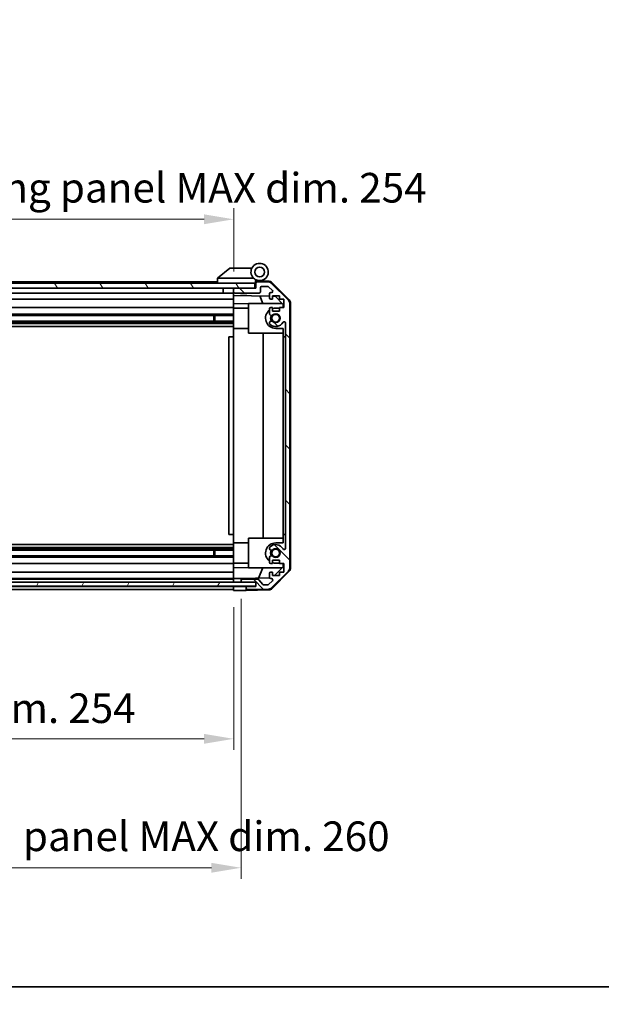
# Model space of a CAD drawing. Units: millimetres. Extents: x 0 to 8251, y -7 to 1405.
# Drawn here: x 2430 to 2665, y -7 to 391 of the extents above; entities that cross this region are included whole.
import ezdxf

# ---------------------------------------------------------------- set-up
doc = ezdxf.new("R2010")
doc.units = ezdxf.units.MM
doc.header["$LTSCALE"] = 4.5
doc.layers.get('Defpoints').update_dxf_attribs({"lineweight": 25})
for name, color, linetype, lineweight in [('Border (ISO)', 7, 'Continuous', 35), ('Dimension (ISO)', 7, 'Continuous', 18), ('Dimension (ISO) @ 1', 7, 'Continuous', 18), ('Hatch (ISO)', 1, 'Continuous', 18), ('Visible (ISO)', 7, 'Continuous', 35)]:
    doc.layers.add(name, color=color, linetype=linetype, lineweight=lineweight)
doc.styles.add('Note Text (TK)', font='MS PGothic.ttf')
doc.dimstyles.new('Default - Method 1b (TK)', dxfattribs={"dimscale": 4.5, "dimtxt": 2.5, "dimasz": 2.5, "dimexe": 1, "dimexo": 1.5, "dimgap": 1, "dimtad": 1, "dimtoh": 1, "dimrnd": 1e-08, "dimdsep": 46, "dimtxsty": 'Note Text (TK)', "dimcen": 0.09, "dimdle": 5, "dimclrd": 100, "dimclre": 100, "dimclrt": 7, "dimadec": 1, "dimazin": 1, "dimtfac": 1, "dimtmove": 0, "dimatfit": 3, "dimfxl": 1, "dimtolj": 1, "dimlwd": -1, "dimlwe": -1, "dimarcsym": 0})

# ---------------------------------------------------------------- blocks, each defined once
blk = doc.blocks.new('図面枠 tk図枠')
at = {"layer": 'Border (ISO)'}
blk.add_line((14.5, 8), (405.5, 8), dxfattribs=at)
blk = doc.blocks.new('*D45')
at = {"layer": 'Defpoints', "color": 0}
for p in [(2262.81, 160.47), (2516.81, 160.38), (2516.81, 100.38)]:
    blk.add_point(p, dxfattribs=at)
at = {"layer": 'Dimension (ISO)', "color": 100}
for p, q in [((2262.81, 153.72), (2262.81, 95.88)), ((2516.81, 153.63), (2516.81, 95.88)), ((2274.81, 100.38), (2504.81, 100.38))]:
    blk.add_line(p, q, dxfattribs=at)
for points in [[(2274.81, 102.38), (2274.81, 98.38), (2262.81, 100.38)], [(2504.81, 102.38), (2504.81, 98.38), (2516.81, 100.38)]]:
    blk.add_solid(points, dxfattribs=at)
at = {"layer": 'Dimension (ISO)', "color": 7, "insert": (2296.35, 112.79), "char_height": 12, "attachment_point": 4, "style": 'Note Text (TK)'}
blk.add_mtext('\\A1;有効寸法 / MAX dim. 254', dxfattribs=at)
blk = doc.blocks.new('*D47')
at = {"layer": 'Defpoints', "color": 0}
for p in [(2259.81, 163.73), (2519.81, 163.73), (2519.81, 48.22)]:
    blk.add_point(p, dxfattribs=at)
at = {"layer": 'Dimension (ISO)', "color": 100}
for p, q in [((2259.81, 156.98), (2259.81, 43.72)), ((2519.81, 156.98), (2519.81, 43.72)), ((2271.81, 48.22), (2507.81, 48.22))]:
    blk.add_line(p, q, dxfattribs=at)
for points in [[(2271.81, 50.22), (2271.81, 46.22), (2259.81, 48.22)], [(2507.81, 50.22), (2507.81, 46.22), (2519.81, 48.22)]]:
    blk.add_solid(points, dxfattribs=at)
at = {"layer": 'Dimension (ISO)', "color": 7, "insert": (2195.93, 60.97), "char_height": 12, "attachment_point": 4, "style": 'Note Text (TK)'}
blk.add_mtext('\\A1;ハメ込みパネル有効寸法 / Slide panel MAX dim. 260', dxfattribs=at)
blk = doc.blocks.new('*D49')
at = {"layer": 'Defpoints', "color": 0}
for p in [(2516.81, 310.62), (2262.81, 285.62), (2516.81, 282.78)]:
    blk.add_point(p, dxfattribs=at)
at = {"layer": 'Dimension (ISO)', "color": 100}
for p, q in [((2262.81, 292.37), (2262.81, 315.12)), ((2516.81, 289.53), (2516.81, 315.12)), ((2274.81, 310.62), (2504.81, 310.62))]:
    blk.add_line(p, q, dxfattribs=at)
for points in [[(2274.81, 312.62), (2274.81, 308.62), (2262.81, 310.62)], [(2504.81, 312.62), (2504.81, 308.62), (2516.81, 310.62)]]:
    blk.add_solid(points, dxfattribs=at)
at = {"layer": 'Dimension (ISO)', "color": 7, "insert": (2180.42, 323.37), "char_height": 12, "attachment_point": 4, "style": 'Note Text (TK)'}
blk.add_mtext('\\A1;開閉パネル有効寸法 / Open-closing panel MAX dim. 254', dxfattribs=at)

msp = doc.modelspace()

# ---------------------------------------------------------------- hatches: boundary and pattern name
at = {"layer": 'Hatch (ISO)'}
h = msp.add_hatch(dxfattribs=at)
h.set_pattern_fill('ANSI31', color=256, scale=127, angle=75.000175, style=0)
h.set_pattern_definition([(120.0002, (1697, -40), (-13.74813, -7.93754), [])])
h.paths.add_polyline_path([(2525.3078, 282.7782), (2525.3078, 284.7782), (2254.3078, 284.7782), (2254.3078, 282.7782), (2262.3078, 282.7782), (2517.3078, 282.7782)])
h = msp.add_hatch(dxfattribs=at)
h.set_pattern_fill('ANSI31', color=256, scale=127, angle=90.00021, style=0)
h.set_pattern_definition([(135.0002, (1697, -40), (-11.22528, -11.22536), [])])
edge = h.paths.add_edge_path()
edge.add_ellipse((2537.5078, 169.7066), major_axis=(1.4142, -1.4142), ratio=1, start_angle=0, end_angle=45)
edge.add_line((2539.5078, 169.7066), (2539.5078, 276.4498))
edge.add_ellipse((2537.5078, 276.4498), major_axis=(2, 0), ratio=1, start_angle=0, end_angle=45)
edge.add_line((2538.922, 277.864), (2532.0936, 284.6924))
edge.add_ellipse((2530.6794, 283.2782), major_axis=(1.4142, 1.4142), ratio=1, start_angle=0, end_angle=45)
edge.add_line((2530.6794, 285.2782), (2526.3078, 285.2782))
edge.add_ellipse((2526.3078, 284.7782), major_axis=(0, 0.5), ratio=1, start_angle=0, end_angle=90)
edge.add_line((2525.8078, 284.7782), (2525.8078, 282.7782))
edge.add_line((2525.8078, 282.7782), (2525.3078, 282.7782))
edge.add_line((2525.3078, 282.7782), (2517.3078, 282.7782))
edge.add_ellipse((2517.3078, 282.2782), major_axis=(0, 0.5), ratio=1, start_angle=0, end_angle=90)
edge.add_line((2516.8078, 282.2782), (2516.8078, 281.2782))
edge.add_ellipse((2517.3078, 281.2782), major_axis=(-0.5, 0), ratio=1, start_angle=0, end_angle=90)
edge.add_line((2517.3078, 280.7782), (2527.1078, 280.7782))
edge.add_ellipse((2527.1078, 281.2782), major_axis=(0, -0.5), ratio=1, start_angle=0, end_angle=90)
edge.add_line((2527.6078, 281.2782), (2527.6078, 282.9782))
edge.add_ellipse((2528.1078, 282.9782), major_axis=(-0.5, 0), ratio=1, start_angle=270, end_angle=360, ccw=False)
edge.add_line((2528.1078, 283.4782), (2530.5551, 283.4782))
edge.add_ellipse((2530.5551, 282.9782), major_axis=(0, 0.5), ratio=1, start_angle=315, end_angle=360, ccw=False)
edge.add_line((2530.9086, 283.3318), (2532.4586, 281.7818))
edge.add_ellipse((2532.1051, 281.4282), major_axis=(0.3536, 0.3536), ratio=1, start_angle=225, end_angle=360, ccw=False)
edge.add_line((2532.1051, 280.9282), (2531.8078, 280.9282))
edge.add_ellipse((2531.8078, 280.4282), major_axis=(0, 0.5), ratio=1, start_angle=0, end_angle=90)
edge.add_line((2531.3078, 280.4282), (2531.3078, 278.7782))
edge.add_ellipse((2531.8078, 278.7782), major_axis=(-0.5, 0), ratio=1, start_angle=0, end_angle=90)
edge.add_line((2531.8078, 278.2782), (2532.5578, 278.2782))
edge.add_line((2532.5578, 278.2782), (2532.5578, 279.6782))
edge.add_line((2532.5578, 279.6782), (2535.3578, 279.6782))
edge.add_line((2535.3578, 279.6782), (2535.3578, 278.2782))
edge.add_line((2535.3578, 278.2782), (2537.0578, 278.2782))
edge.add_line((2537.0578, 278.2782), (2537.0578, 274.8782))
edge.add_line((2537.0578, 274.8782), (2535.3578, 274.8782))
edge.add_line((2535.3578, 274.8782), (2535.3578, 273.4782))
edge.add_line((2535.3578, 273.4782), (2532.5578, 273.4782))
edge.add_line((2532.5578, 273.4782), (2532.5578, 274.8782))
edge.add_line((2532.5578, 274.8782), (2531.8078, 274.8782))
edge.add_ellipse((2531.8078, 274.3782), major_axis=(0, 0.5), ratio=1, start_angle=0, end_angle=90)
edge.add_line((2531.3078, 274.3782), (2531.3078, 272.2509))
edge.add_ellipse((2532.0653, 272.508), major_axis=(-0.7576, -0.2571), ratio=1, start_angle=0, end_angle=113.335886)
edge.add_ellipse((2533.8078, 270.5782), major_axis=(-1.2063, 1.336), ratio=1, start_angle=95.840426, end_angle=360, ccw=False)
edge.add_ellipse((2532.0653, 268.6485), major_axis=(0.5361, 0.5938), ratio=1, start_angle=0, end_angle=113.335886)
edge.add_line((2531.3078, 268.9055), (2531.3077, 268.3914))
edge.add_ellipse((2532.0653, 268.6485), major_axis=(-0.7577, -0.2571), ratio=1, start_angle=0, end_angle=29.176312)
edge.add_ellipse((2533.8078, 270.5782), major_axis=(-2.2786, -2.5236), ratio=1, start_angle=0, end_angle=102.759257)
edge.add_ellipse((2537.208, 268.6685), major_axis=(-0.4357, 0.2447), ratio=1, start_angle=209.320529, end_angle=360, ccw=False)
edge.add_line((2537.7078, 268.6685), (2537.7078, 177.488))
edge.add_ellipse((2537.208, 177.488), major_axis=(0.4997, 0), ratio=1, start_angle=209.320529, end_angle=360, ccw=False)
edge.add_ellipse((2533.8078, 175.5782), major_axis=(2.9645, 1.665), ratio=1, start_angle=0, end_angle=102.759257)
edge.add_ellipse((2532.0653, 177.508), major_axis=(-0.5362, 0.5939), ratio=1, start_angle=0, end_angle=29.176312)
edge.add_line((2531.3077, 177.7651), (2531.3078, 177.2509))
edge.add_ellipse((2532.0653, 177.508), major_axis=(-0.7576, -0.2571), ratio=1, start_angle=0, end_angle=113.335886)
edge.add_ellipse((2533.8078, 175.5782), major_axis=(-1.2063, 1.336), ratio=1, start_angle=95.840426, end_angle=360, ccw=False)
edge.add_ellipse((2532.0653, 173.6485), major_axis=(0.5361, 0.5938), ratio=1, start_angle=0, end_angle=113.335886)
edge.add_line((2531.3078, 173.9055), (2531.3078, 171.7782))
edge.add_ellipse((2531.8078, 171.7782), major_axis=(-0.5, 0), ratio=1, start_angle=0, end_angle=90)
edge.add_line((2531.8078, 171.2782), (2532.5578, 171.2782))
edge.add_line((2532.5578, 171.2782), (2532.5578, 172.6782))
edge.add_line((2532.5578, 172.6782), (2535.3578, 172.6782))
edge.add_line((2535.3578, 172.6782), (2535.3578, 171.2782))
edge.add_line((2535.3578, 171.2782), (2537.0578, 171.2782))
edge.add_line((2537.0578, 171.2782), (2537.0578, 167.8782))
edge.add_line((2537.0578, 167.8782), (2535.3578, 167.8782))
edge.add_line((2535.3578, 167.8782), (2535.3578, 166.4782))
edge.add_line((2535.3578, 166.4782), (2532.5578, 166.4782))
edge.add_line((2532.5578, 166.4782), (2532.5578, 167.8782))
edge.add_line((2532.5578, 167.8782), (2531.8078, 167.8782))
edge.add_ellipse((2531.8078, 167.3782), major_axis=(0, 0.5), ratio=1, start_angle=0, end_angle=90)
edge.add_line((2531.3078, 167.3782), (2531.3078, 165.7282))
edge.add_ellipse((2531.8078, 165.7282), major_axis=(-0.5, 0), ratio=1, start_angle=0, end_angle=90)
edge.add_line((2531.8078, 165.2282), (2532.1051, 165.2282))
edge.add_ellipse((2532.1051, 164.7282), major_axis=(0, 0.5), ratio=1, start_angle=225, end_angle=360, ccw=False)
edge.add_line((2532.4586, 164.3747), (2530.9086, 162.8247))
edge.add_ellipse((2530.5551, 163.1782), major_axis=(0.3536, -0.3536), ratio=1, start_angle=315, end_angle=360, ccw=False)
edge.add_line((2530.5551, 162.6782), (2529.0323, 162.6782))
edge.add_ellipse((2529.0323, 163.1782), major_axis=(0, -0.5), ratio=1, start_angle=311.633539, end_angle=360, ccw=False)
edge.add_line((2528.6586, 162.846), (2526.957, 164.7604))
edge.add_ellipse((2526.5832, 164.4282), major_axis=(0.3737, 0.3322), ratio=1, start_angle=0, end_angle=48.366461)
edge.add_line((2526.5832, 164.9282), (2520.3078, 164.9282))
edge.add_ellipse((2520.3078, 164.4282), major_axis=(0, 0.5), ratio=1, start_angle=0, end_angle=90)
edge.add_line((2519.8078, 164.4282), (2519.8078, 164.2282))
edge.add_ellipse((2520.3078, 164.2282), major_axis=(-0.5, 0), ratio=1, start_angle=0, end_angle=86.884936)
edge.add_ellipse((2520.3078, 164.2282), major_axis=(-0.0272, -0.4993), ratio=1, start_angle=0, end_angle=3.115064)
edge.add_line((2520.3078, 163.7282), (2525.7578, 163.7282))
edge.add_line((2525.7578, 163.7282), (2525.8078, 163.7282))
edge.add_line((2525.8078, 163.7282), (2525.8078, 162.0782))
edge.add_line((2525.8078, 162.0782), (2522.3078, 162.0782))
edge.add_ellipse((2522.3078, 161.5782), major_axis=(0, 0.5), ratio=1, start_angle=0, end_angle=90)
edge.add_line((2521.8078, 161.5782), (2521.8078, 161.3782))
edge.add_ellipse((2522.3078, 161.3782), major_axis=(-0.5, 0), ratio=1, start_angle=0, end_angle=90)
edge.add_line((2522.3078, 160.8782), (2530.6794, 160.8782))
edge.add_ellipse((2530.6794, 162.8782), major_axis=(0, -2), ratio=1, start_angle=0, end_angle=45)
edge.add_line((2532.0936, 161.464), (2538.922, 168.2924))
h = msp.add_hatch(dxfattribs=at)
h.set_pattern_fill('ANSI31', color=256, scale=127, angle=14.999978, style=0)
h.set_pattern_definition([(60, (1697, -40), (-13.74815, 7.9375), [])])
h.paths.add_polyline_path([(2253.8578, 163.729), (2253.8578, 163.7282), (2253.8578, 162.229), (2525.7578, 162.229), (2525.7578, 163.7282), (2525.7578, 163.729), (2520.2806, 163.729), (2259.3349, 163.729)])

# ---------------------------------------------------------------- linework, layer by layer
at = {"layer": 'Visible (ISO)'}
for p, q in [((2515.3078, 290.7782), (2510.3248, 286.7918)), ((2515.3078, 290.7782), (2515.8287, 290.7782)), ((2524.1455, 290.7782), (2515.8287, 290.7782)), ((2525.3078, 284.7782), (2254.3078, 284.7782)), ((2510.3078, 285.2782), (2292.3078, 285.2782)), ((2510.3078, 286.7782), (2510.3248, 286.7918)), ((2510.3078, 286.7782), (2510.3078, 284.7782)), ((2510.8287, 286.7782), (2524.8583, 286.7782)), ((2525.3078, 282.7782), (2525.3078, 284.7782)), ((2525.6078, 284.7782), (2525.3078, 284.7782)), ((2525.6078, 284.7782), (2525.6078, 285.4625)), ((2525.6078, 282.7782), (2525.6078, 284.7782)), ((2525.7449, 285.6222), (2525.8078, 285.6211)), ((2530.9909, 285.5306), (2525.8078, 285.6211)), ((2525.8078, 285.6211), (2525.8078, 284.7782)), ((2525.8078, 284.7782), (2525.8078, 282.7782)), ((2526.1078, 285.7782), (2527.3078, 285.7782)), ((2530.6794, 285.2782), (2526.3078, 285.2782)), ((2527.6078, 281.2782), (2527.6078, 282.9782)), ((2528.1078, 283.4782), (2530.5551, 283.4782)), ((2530.9086, 283.3318), (2532.4586, 281.7818)), ((2538.922, 277.864), (2532.0936, 284.6924)), ((2532.3825, 284.9328), (2539.2343, 277.9603)), ((2254.3078, 282.7782), (2525.3078, 282.7782)), ((2512.6078, 280.7782), (2290.4078, 280.7782)), ((2512.6078, 282.7782), (2512.6078, 280.7782)), ((2516.7078, 280.7782), (2512.6078, 280.7782)), ((2516.7078, 282.7782), (2516.7078, 280.7782)), ((2516.8078, 280.7782), (2516.7078, 280.7782)), ((2516.8078, 282.2782), (2516.8078, 282.7782)), ((2516.8078, 282.2782), (2516.8078, 281.2782)), ((2516.8078, 279.7773), (2516.8078, 281.2782)), ((2516.8078, 278.7782), (2516.8078, 279.7773)), ((2516.8078, 279.7773), (2531.3078, 279.5242)), ((2525.8078, 282.7782), (2517.3078, 282.7782)), ((2517.3078, 280.7782), (2527.1078, 280.7782)), ((2519.6145, 280.5782), (2519.4146, 280.7782)), ((2522.0011, 280.5782), (2519.6145, 280.5782)), ((2522.0011, 280.5782), (2522.201, 280.7782)), ((2528.6329, 276.5782), (2527.3719, 279.5929)), ((2531.3078, 280.4282), (2531.3078, 278.7782)), ((2532.1051, 280.9282), (2531.8078, 280.9282)), ((2532.5578, 278.2782), (2532.5578, 279.6782)), ((2532.5578, 279.6782), (2535.3578, 279.6782)), ((2532.5578, 279.5024), (2533.5295, 279.4854)), ((2533.5295, 279.4854), (2536.8078, 276.1494)), ((2535.3578, 279.6782), (2535.3578, 278.2782)), ((2516.8078, 278.2782), (2290.4078, 278.2782)), ((2516.8078, 278.7782), (2516.8078, 278.2782)), ((2516.8078, 276.5335), (2516.8078, 278.2782)), ((2516.8078, 274.8782), (2516.8078, 276.5335)), ((2522.8078, 276.4288), (2516.8078, 276.5335)), ((2522.8078, 276.5782), (2536.3864, 276.5782)), ((2522.8078, 276.5782), (2522.8078, 264.5782)), ((2531.8078, 278.2782), (2532.5578, 278.2782)), ((2535.3578, 278.2782), (2537.0578, 278.2782)), ((2536.8078, 276.1494), (2536.8078, 274.8782)), ((2537.0578, 278.2782), (2537.0578, 274.8782)), ((2539.5078, 169.7066), (2539.5078, 276.4498)), ((2539.8078, 169.5979), (2539.8078, 276.5585)), ((2516.8078, 272.2509), (2290.8078, 272.2509)), ((2516.8078, 271.708), (2290.8078, 271.708)), ((2516.8078, 274.8782), (2295.3078, 274.8782)), ((2508.8078, 269.4485), (2508.8078, 271.708)), ((2509.2373, 271.708), (2509.2373, 269.4485)), ((2516.8078, 274.8782), (2516.8078, 274.3782)), ((2516.8078, 274.6782), (2522.8078, 274.6782)), ((2516.8078, 273.8278), (2516.8078, 274.3782)), ((2516.8078, 266.4782), (2516.8078, 273.8278)), ((2531.3078, 274.3782), (2531.3078, 272.2509)), ((2532.5578, 274.8782), (2531.8078, 274.8782)), ((2532.5578, 273.4782), (2532.5578, 274.8782)), ((2535.3578, 273.4782), (2532.5578, 273.4782)), ((2535.3578, 274.6782), (2533.8078, 274.6782)), ((2537.0578, 274.8782), (2535.3578, 274.8782)), ((2535.3578, 274.8782), (2535.3578, 273.4782)), ((2516.8078, 269.4485), (2262.8078, 269.4485)), ((2516.8078, 268.9055), (2262.8078, 268.9055)), ((2516.8078, 268.3914), (2262.8078, 268.3914)), ((2516.8078, 267.1781), (2262.8078, 267.1781)), ((2531.3078, 268.9055), (2531.3077, 268.3914)), ((2537.7078, 268.6685), (2537.7078, 177.488)), ((2516.8078, 263.0782), (2514.8078, 263.0782)), ((2514.8078, 263.0782), (2514.8078, 183.0782)), ((2516.8078, 263.0782), (2516.8078, 266.4782)), ((2516.8078, 266.4782), (2522.8078, 266.4782)), ((2516.8078, 183.0782), (2516.8078, 263.0782)), ((2522.8078, 264.5782), (2536.8078, 264.5782)), ((2528.7745, 181.5782), (2528.7745, 264.5782)), ((2533.8078, 266.4782), (2536.8078, 266.4782)), ((2536.8078, 266.4782), (2536.8078, 263.0782)), ((2536.8078, 263.0782), (2537.7078, 263.0782)), ((2536.8078, 183.0782), (2536.8078, 263.0782)), ((2516.8078, 183.0782), (2514.8078, 183.0782)), ((2516.8078, 179.6782), (2516.8078, 183.0782)), ((2516.8078, 172.3286), (2516.8078, 179.6782)), ((2516.8078, 179.6782), (2522.8078, 179.6782)), ((2522.8078, 181.5782), (2536.8078, 181.5782)), ((2522.8078, 181.5782), (2522.8078, 169.5782)), ((2536.8078, 179.6782), (2533.8078, 179.6782)), ((2537.7078, 183.0782), (2536.8078, 183.0782)), ((2536.8078, 183.0782), (2536.8078, 179.6782)), ((2516.8078, 178.9783), (2262.8078, 178.9783)), ((2516.8078, 177.7651), (2262.8078, 177.7651)), ((2516.8078, 177.2509), (2262.8078, 177.2509)), ((2516.8078, 176.708), (2262.8078, 176.708)), ((2508.8078, 174.4485), (2508.8078, 176.708)), ((2509.2373, 176.708), (2509.2373, 174.4485)), ((2531.3077, 177.7651), (2531.3078, 177.2509)), ((2516.8078, 174.4485), (2262.8078, 174.4485)), ((2516.8078, 173.9055), (2262.8078, 173.9055)), ((2516.8078, 171.7782), (2516.8078, 172.3286)), ((2516.8078, 171.7782), (2516.8078, 171.2782)), ((2516.8078, 171.4782), (2522.8078, 171.4782)), ((2531.3078, 173.9055), (2531.3078, 171.7782)), ((2532.5578, 171.2782), (2532.5578, 172.6782)), ((2532.5578, 172.6782), (2535.3578, 172.6782)), ((2533.8078, 171.4782), (2535.3578, 171.4782)), ((2535.3578, 172.6782), (2535.3578, 171.2782)), ((2516.8078, 171.2782), (2262.8078, 171.2782)), ((2516.8078, 167.8782), (2262.8078, 167.8782)), ((2516.8078, 169.6229), (2516.8078, 171.2782)), ((2516.8078, 169.6229), (2522.8078, 169.7276)), ((2516.8078, 167.8782), (2516.8078, 169.6229)), ((2516.8078, 167.8782), (2516.8078, 167.3782)), ((2516.8078, 165.7282), (2516.8078, 167.3782)), ((2522.8078, 169.5782), (2536.3864, 169.5782)), ((2526.8873, 165.4049), (2528.6329, 169.5782)), ((2531.3078, 167.3782), (2531.3078, 165.7282)), ((2531.8078, 171.2782), (2532.5578, 171.2782)), ((2532.5578, 167.8782), (2531.8078, 167.8782)), ((2532.0936, 161.464), (2538.922, 168.2924)), ((2539.2343, 168.1961), (2532.3825, 161.2237)), ((2532.5578, 166.4782), (2532.5578, 167.8782)), ((2536.8078, 170.007), (2533.34, 166.4782)), ((2535.3578, 171.2782), (2537.0578, 171.2782)), ((2537.0578, 167.8782), (2535.3578, 167.8782)), ((2535.3578, 167.8782), (2535.3578, 166.4782)), ((2536.8078, 171.2782), (2536.8078, 170.007)), ((2537.0578, 171.2782), (2537.0578, 167.8782)), ((2525.7578, 163.729), (2253.8578, 163.729)), ((2516.8078, 165.2282), (2262.8078, 165.2282)), ((2516.8078, 164.9282), (2262.8078, 164.9282)), ((2516.8078, 165.7282), (2516.8078, 165.229)), ((2516.8078, 165.229), (2517.8078, 165.2464)), ((2516.8078, 163.729), (2516.8078, 165.229)), ((2516.8078, 164.2282), (2516.8078, 164.4282)), ((2517.8078, 165.2464), (2519.8078, 165.2813)), ((2531.3719, 165.4832), (2519.8078, 165.2813)), ((2519.8078, 165.2813), (2519.8078, 164.4282)), ((2519.8078, 164.4282), (2519.8078, 164.2282)), ((2519.8078, 164.2282), (2519.8078, 163.729)), ((2526.5832, 164.9282), (2520.3078, 164.9282)), ((2520.3078, 163.7282), (2525.8078, 163.7282)), ((2525.7578, 162.229), (2525.7578, 163.729)), ((2525.8078, 163.7282), (2525.8078, 162.0782)), ((2528.6586, 162.846), (2526.957, 164.7604)), ((2532.4586, 164.3747), (2530.9086, 162.8247)), ((2531.8078, 165.2282), (2532.1051, 165.2282)), ((2535.3578, 166.4782), (2532.5578, 166.4782)), ((2253.8578, 162.229), (2525.7578, 162.229)), ((2516.8078, 162.0782), (2262.8078, 162.0782)), ((2516.8078, 160.8782), (2262.8078, 160.8782)), ((2516.8078, 162.079), (2516.8078, 162.229)), ((2516.8078, 162.079), (2516.8078, 162.229)), ((2516.8078, 162.079), (2519.8078, 162.079)), ((2516.8078, 160.3782), (2516.8078, 162.079)), ((2516.8078, 161.3782), (2516.8078, 161.5782)), ((2519.8078, 160.4306), (2516.8078, 160.3782)), ((2519.8078, 162.079), (2521.8078, 162.079)), ((2521.8078, 160.4655), (2519.8078, 160.4306)), ((2525.8078, 162.079), (2521.8078, 162.079)), ((2521.8078, 162.079), (2521.8078, 161.5782)), ((2521.8078, 161.5782), (2521.8078, 161.3782)), ((2521.8078, 161.3782), (2521.8078, 160.4655)), ((2530.9909, 160.6258), (2521.8078, 160.4655)), ((2525.8078, 162.0782), (2522.3078, 162.0782)), ((2522.3078, 160.8782), (2530.6794, 160.8782)), ((2530.5551, 162.6782), (2529.0323, 162.6782))]:
    msp.add_line(p, q, dxfattribs=at)
for centre, radius in [((2527.3078, 289.2782), 2), ((2533.8078, 270.5782), 1.5706), ((2533.8078, 175.5782), 1.5706)]:
    msp.add_circle(centre, radius, dxfattribs=at)
for centre, radius, start, end in [((2527.3078, 289.2782), 3.5, 252.542397, 225.584691), ((2527.3078, 289.2782), 3.5, 225.584691, 252.542397), ((2526.1078, 285.4625), 0.5, 72.542397, 180), ((2526.1078, 285.2782), 0.5, 90, 180), ((2526.3078, 284.7782), 0.5, 90, 180), ((2528.1078, 282.9782), 0.5, 90, 180), ((2530.5551, 282.9782), 0.5, 45, 90), ((2530.6794, 283.2782), 2, 45, 90), ((2530.956, 283.531), 2, 44.5, 89), ((2517.3078, 282.2782), 0.5, 90, 180), ((2517.3078, 281.2782), 0.5, 180, 270), ((2527.1078, 281.2782), 0.5, 270, 0), ((2531.8078, 280.4282), 0.5, 90, 180), ((2532.1051, 281.4282), 0.5, 270, 45), ((2531.8078, 278.7782), 0.5, 180, 270), ((2537.5078, 276.4498), 2, 0, 45), ((2537.8078, 276.5585), 2, 0, 44.5), ((2533.8078, 270.5782), 4.1, 127.571869, 270), ((2531.8078, 274.3782), 0.5, 90, 180), ((2532.0653, 272.508), 0.8, 198.743901, 312.079787), ((2533.8078, 270.5782), 2.1, 147.438672, 212.561328), ((2533.8078, 270.5782), 2, 145.405155, 214.594845), ((2533.8078, 270.5782), 4.1, 90, 107.750827), ((2533.8078, 270.5782), 1.8, 227.920213, 132.079787), ((2532.0653, 268.6485), 0.8001, 198.743901, 227.920213), ((2532.0653, 268.6485), 0.8, 47.920213, 161.256099), ((2533.8078, 270.5782), 3.4001, 227.920213, 330.679471), ((2537.208, 268.6685), 0.4997, 0, 150.679471), ((2533.8078, 175.5782), 4.1, 90, 232.428131), ((2532.0653, 177.508), 0.8001, 132.079787, 161.256099), ((2532.0653, 177.508), 0.8, 198.743901, 312.079787), ((2533.8078, 175.5782), 3.4001, 29.320529, 132.079787), ((2533.8078, 175.5782), 2.1, 147.438672, 212.561328), ((2533.8078, 175.5782), 2, 145.405155, 214.594845), ((2533.8078, 175.5782), 1.8, 227.920213, 132.079787), ((2537.208, 177.488), 0.4997, 209.320529, 0), ((2532.0653, 173.6485), 0.8, 47.920213, 161.256099), ((2531.8078, 171.7782), 0.5, 180, 270), ((2533.8078, 175.5782), 4.1, 252.249173, 270), ((2531.8078, 167.3782), 0.5, 90, 180), ((2537.5078, 169.7066), 2, 315, 0), ((2537.8078, 169.5979), 2, 315.5, 0), ((2520.3078, 164.4282), 0.5, 90, 180), ((2520.3078, 164.2282), 0.5, 180, 270), ((2526.5832, 164.4282), 0.5, 41.633539, 90), ((2531.8078, 165.7282), 0.5, 180, 270), ((2532.1051, 164.7282), 0.5, 315, 90), ((2522.3078, 161.5782), 0.5, 90, 180), ((2522.3078, 161.3782), 0.5, 180, 270), ((2529.0323, 163.1782), 0.5, 221.633539, 270), ((2530.5551, 163.1782), 0.5, 270, 315), ((2530.6794, 162.8782), 2, 270, 315), ((2530.956, 162.6255), 2, 271, 315.5)]:
    msp.add_arc(centre, radius, start, end, dxfattribs=at)
msp.add_ellipse((2509.7106, 285.6602), major_axis=(1.3096, 1.0476), ratio=0.2981424, start_param=0.35673339, end_param=0.38402438, dxfattribs=at)
msp.add_open_spline([(2510.8078, 286.7778), (2510.7647, 286.7761), (2510.7192, 286.78), (2510.6146, 286.7923), (2510.556, 286.8015), (2510.4592, 286.8117), (2510.4219, 286.8137), (2510.3612, 286.8093), (2510.3388, 286.803), (2510.3248, 286.7918)], degree=3, knots=[0, 0, 0, 0, 0.0129194231, 0.0129194231, 0.0292235169, 0.0292235169, 0.0422861714, 0.0422861714, 0.0554565223, 0.0554565223, 0.0554565223, 0.0554565223], dxfattribs=at)

# ---------------------------------------------------------------- block references
at = {"xscale": 5, "yscale": 5, "zscale": 5}
msp.add_blockref('図面枠 tk図枠', (1697, -40), dxfattribs=at)

# ---------------------------------------------------------------- dimensions: what is measured, and where the dimension line sits
at = {"layer": 'Dimension (ISO) @ 1', "color": 100}
for base, p1, p2, text, picture, middle in [((2516.8078, 310.6211), (2262.8078, 285.6211), (2516.8078, 282.7782), '開閉パネル有効寸法 / Open-closing panel MAX dim. <>', '*D49', (2389.8078, 310.6211)), ((2516.8078, 100.3782), (2262.8078, 160.4655), (2516.8078, 160.3782), '有効寸法 / MAX dim. <>', '*D45', (2390.2054, 100.3782))]:
    dim = msp.add_linear_dim(base=base, p1=p1, p2=p2, angle=180, text=text, dimstyle='Default - Method 1b (TK)', override={"dimscale": 1, "dimtxt": 12, "dimasz": 12, "dimexe": 4.5, "dimexo": 6.75, "dimgap": 4.5, "dimtoh": 0, "dimdec": 2, "dimcen": 0.405, "dimtp": 0, "dimtm": 0, "dimtdec": 2, "dimtix": 0, "dimtofl": 0, "dimtmove": 0, "dimatfit": 1}, dxfattribs=at)
    dim.commit()
    dim.dimension.update_dxf_attribs({"geometry": picture, "text_midpoint": middle, "dimtype": 128})
dim = msp.add_linear_dim(base=(2519.8078, 48.2202), p1=(2259.8078, 163.729), p2=(2519.8078, 163.729), text='ハメ込みパネル有効寸法 / Slide panel MAX dim. <>', dimstyle='Default - Method 1b (TK)', override={"dimscale": 1, "dimtxt": 12, "dimasz": 12, "dimexe": 4.5, "dimexo": 6.75, "dimgap": 4.5, "dimtoh": 0, "dimdec": 2, "dimcen": 0.405, "dimtp": 0, "dimtm": 0, "dimtdec": 2, "dimtix": 0, "dimtofl": 0, "dimtmove": 0, "dimatfit": 1}, dxfattribs=at)
dim.commit()
dim.dimension.update_dxf_attribs({"geometry": '*D47', "text_midpoint": (2389.8078, 48.2202), "dimtype": 128})

doc.saveas('drawing.dxf')
